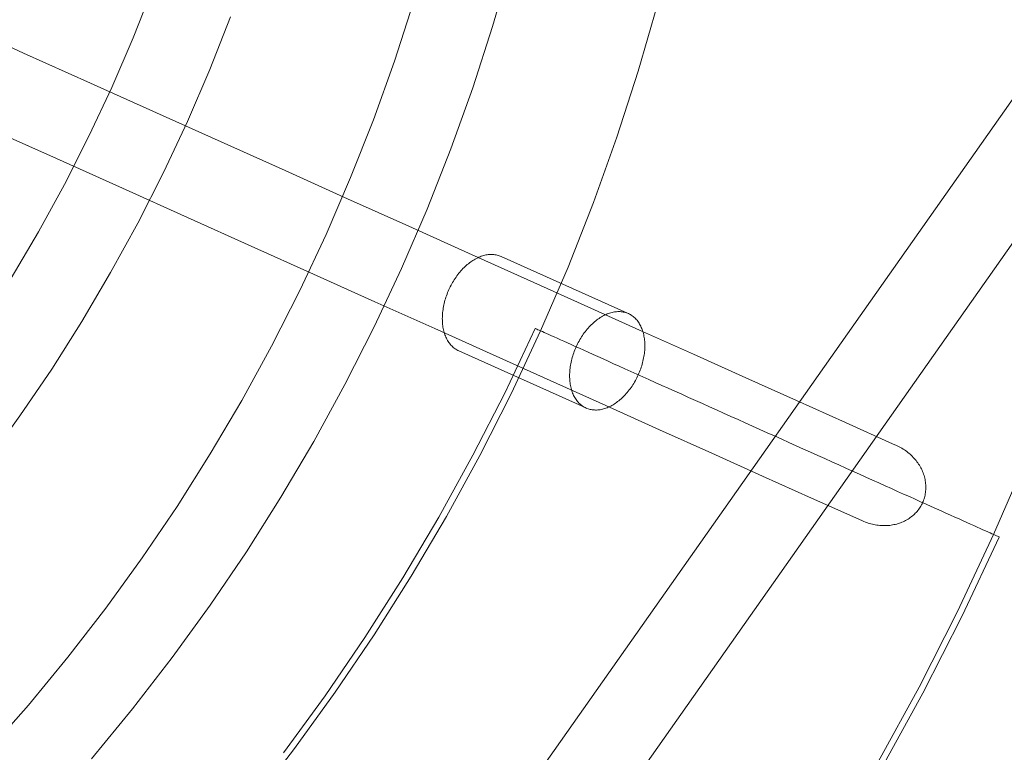
# Model space of a CAD drawing. Units: millimetres. Extents: x 33097 to 40950, y 4976 to 14124.
# Drawn here: x 35315 to 35505, y 8892 to 9033 of the extents above; entities that cross this region are included whole.
import ezdxf

# ---------------------------------------------------------------- set-up
doc = ezdxf.new("R2010")
doc.units = ezdxf.units.MM
doc.header["$MEASUREMENT"] = 0
doc.layers.add('zestaw_Nr_pióra__7_Nr_pióra__7_Nr_pióra__7', color=7, linetype='Continuous', lineweight=18)

msp = doc.modelspace()

# ---------------------------------------------------------------- linework, layer by layer
at = {"layer": 'zestaw_Nr_pióra__7_Nr_pióra__7_Nr_pióra__7', "linetype": 'Continuous'}
for p, q in [((35409.791, 9044.175), (35406.322, 9032.163)), ((35340.691, 9039.642), (35336.867, 9029.939)), ((35391.022, 9036.844), (35387.332, 9025.425)), ((35438.207, 9036.374), (35434.485, 9023.486)), ((35355.667, 9034.01), (35351.659, 9023.839)), ((35302.5, 9032.921), (35315.638, 9027.014)), ((35406.322, 9032.163), (35402.477, 9020.266)), ((35336.867, 9029.939), (35332.74, 9020.36)), ((35315.638, 9027.014), (35328.589, 9021.191)), ((35387.332, 9025.425), (35383.285, 9014.127)), ((35351.659, 9023.839), (35347.333, 9013.799)), ((35434.485, 9023.486), (35430.36, 9010.722)), ((35328.589, 9021.191), (35341.342, 9015.458)), ((35332.74, 9020.36), (35328.314, 9010.916)), ((35384.971, 8844.951), (35507.708, 9019.345)), ((35402.477, 9020.266), (35398.261, 9008.495)), ((35341.342, 9015.458), (35353.883, 9009.819)), ((35347.333, 9013.799), (35342.694, 9003.9)), ((35383.285, 9014.127), (35378.885, 9002.963)), ((35322.028, 9006.599), (35309.077, 9012.422)), ((35328.314, 9010.916), (35323.594, 9001.616)), ((35353.883, 9009.819), (35366.201, 9004.281)), ((35520.764, 9010.096), (35398.027, 8835.703)), ((35430.36, 9010.722), (35425.836, 8998.094)), ((35398.261, 9008.495), (35393.677, 8996.863)), ((35334.781, 9000.865), (35322.028, 9006.599)), ((35342.694, 9003.9), (35337.746, 8994.152)), ((35366.201, 9004.281), (35378.283, 8998.849)), ((35323.594, 9001.616), (35318.584, 8992.468)), ((35378.885, 9002.963), (35374.136, 8991.942)), ((35347.322, 8995.226), (35334.781, 9000.865)), ((35378.283, 8998.849), (35390.117, 8993.528)), ((35425.836, 8998.094), (35420.918, 8985.614)), ((35393.677, 8996.863), (35388.729, 8985.381)), ((35337.746, 8994.152), (35332.495, 8984.563)), ((35359.64, 8989.688), (35347.322, 8995.226)), ((35318.584, 8992.468), (35313.289, 8983.483)), ((35374.136, 8991.942), (35369.044, 8981.075)), ((35390.117, 8993.528), (35401.692, 8988.324)), ((35371.722, 8984.256), (35359.64, 8989.688)), ((35401.692, 8988.324), (35412.996, 8983.242)), ((35401.646, 8986.293), (35401.43, 8986.115)), ((35401.865, 8986.464), (35401.646, 8986.293)), ((35402.085, 8986.626), (35401.865, 8986.464)), ((35402.307, 8986.781), (35402.085, 8986.626)), ((35402.531, 8986.928), (35402.307, 8986.781)), ((35402.756, 8987.066), (35402.531, 8986.928)), ((35402.983, 8987.197), (35402.756, 8987.066)), ((35403.21, 8987.318), (35402.983, 8987.197)), ((35403.438, 8987.431), (35403.21, 8987.318)), ((35403.666, 8987.535), (35403.438, 8987.431)), ((35403.894, 8987.631), (35403.666, 8987.535)), ((35404.123, 8987.717), (35403.894, 8987.631)), ((35404.351, 8987.794), (35404.123, 8987.717)), ((35404.579, 8987.863), (35404.351, 8987.794)), ((35404.806, 8987.922), (35404.579, 8987.863)), ((35405.032, 8987.972), (35404.806, 8987.922)), ((35405.257, 8988.012), (35405.032, 8987.972)), ((35405.48, 8988.044), (35405.257, 8988.012)), ((35405.702, 8988.065), (35405.48, 8988.044)), ((35405.923, 8988.078), (35405.702, 8988.065)), ((35406.141, 8988.081), (35405.923, 8988.078)), ((35406.357, 8988.075), (35406.141, 8988.081)), ((35406.57, 8988.059), (35406.357, 8988.075)), ((35406.781, 8988.034), (35406.57, 8988.059)), ((35406.989, 8988), (35406.781, 8988.034)), ((35407.194, 8987.956), (35406.989, 8988)), ((35407.396, 8987.904), (35407.194, 8987.956)), ((35407.594, 8987.841), (35407.396, 8987.904)), ((35407.789, 8987.77), (35407.594, 8987.841)), ((35407.979, 8987.69), (35407.789, 8987.77)), ((35407.979, 8987.69), (35432.39, 8976.715)), ((35332.495, 8984.563), (35326.945, 8975.144)), ((35388.729, 8985.381), (35383.424, 8974.059)), ((35399.804, 8984.438), (35399.617, 8984.2)), ((35399.995, 8984.67), (35399.804, 8984.438)), ((35400.19, 8984.896), (35399.995, 8984.67)), ((35400.389, 8985.116), (35400.19, 8984.896)), ((35400.591, 8985.33), (35400.389, 8985.116)), ((35400.796, 8985.536), (35400.591, 8985.33)), ((35401.005, 8985.736), (35400.796, 8985.536)), ((35401.216, 8985.929), (35401.005, 8985.736)), ((35401.43, 8986.115), (35401.216, 8985.929)), ((35420.918, 8985.614), (35415.61, 8973.295)), ((35383.556, 8978.935), (35371.722, 8984.256)), ((35398.588, 8982.663), (35398.434, 8982.392)), ((35398.747, 8982.931), (35398.588, 8982.663)), ((35398.912, 8983.194), (35398.747, 8982.931)), ((35399.081, 8983.453), (35398.912, 8983.194)), ((35399.255, 8983.707), (35399.081, 8983.453)), ((35399.434, 8983.956), (35399.255, 8983.707)), ((35399.617, 8984.2), (35399.434, 8983.956)), ((35412.996, 8983.242), (35424.018, 8978.286)), ((35369.044, 8981.075), (35363.613, 8970.374)), ((35397.627, 8980.692), (35397.513, 8980.399)), ((35397.747, 8980.982), (35397.627, 8980.692)), ((35397.873, 8981.27), (35397.747, 8980.982)), ((35398.004, 8981.555), (35397.873, 8981.27)), ((35398.142, 8981.837), (35398.004, 8981.555)), ((35398.285, 8982.116), (35398.142, 8981.837)), ((35398.434, 8982.392), (35398.285, 8982.116)), ((35395.131, 8973.731), (35383.556, 8978.935)), ((35396.967, 8978.618), (35396.899, 8978.319)), ((35397.041, 8978.917), (35396.967, 8978.618)), ((35397.123, 8979.215), (35397.041, 8978.917)), ((35397.211, 8979.513), (35397.123, 8979.215)), ((35397.305, 8979.81), (35397.211, 8979.513)), ((35397.406, 8980.105), (35397.305, 8979.81)), ((35397.513, 8980.399), (35397.406, 8980.105)), ((35396.666, 8976.835), (35396.64, 8976.542)), ((35396.698, 8977.129), (35396.666, 8976.835)), ((35396.738, 8977.425), (35396.698, 8977.129)), ((35396.785, 8977.723), (35396.738, 8977.425)), ((35396.839, 8978.021), (35396.785, 8977.723)), ((35396.899, 8978.319), (35396.839, 8978.021)), ((35424.018, 8978.286), (35434.746, 8973.462)), ((35428.95, 8976.734), (35428.722, 8976.657)), ((35429.178, 8976.803), (35428.95, 8976.734)), ((35429.405, 8976.862), (35429.178, 8976.803)), ((35429.631, 8976.912), (35429.405, 8976.862)), ((35429.856, 8976.952), (35429.631, 8976.912)), ((35430.08, 8976.983), (35429.856, 8976.952)), ((35430.302, 8977.005), (35430.08, 8976.983)), ((35430.522, 8977.018), (35430.302, 8977.005)), ((35430.74, 8977.021), (35430.522, 8977.018)), ((35430.956, 8977.015), (35430.74, 8977.021)), ((35431.17, 8976.999), (35430.956, 8977.015)), ((35431.381, 8976.974), (35431.17, 8976.999)), ((35431.589, 8976.94), (35431.381, 8976.974)), ((35431.794, 8976.896), (35431.589, 8976.94)), ((35431.995, 8976.843), (35431.794, 8976.896)), ((35432.194, 8976.781), (35431.995, 8976.843)), ((35432.388, 8976.71), (35432.194, 8976.781)), ((35432.579, 8976.63), (35432.388, 8976.71)), ((35326.945, 8975.144), (35321.102, 8965.905)), ((35396.61, 8975.962), (35396.606, 8975.676)), ((35396.606, 8975.676), (35396.609, 8975.393)), ((35396.609, 8975.393), (35396.62, 8975.113)), ((35396.622, 8976.251), (35396.61, 8975.962)), ((35396.62, 8975.113), (35396.637, 8974.836)), ((35396.64, 8976.542), (35396.622, 8976.251)), ((35396.637, 8974.836), (35396.662, 8974.563)), ((35425.816, 8974.869), (35425.604, 8974.676)), ((35426.029, 8975.055), (35425.816, 8974.869)), ((35426.246, 8975.233), (35426.029, 8975.055)), ((35426.464, 8975.404), (35426.246, 8975.233)), ((35426.685, 8975.566), (35426.464, 8975.404)), ((35426.907, 8975.721), (35426.685, 8975.566)), ((35427.131, 8975.868), (35426.907, 8975.721)), ((35427.356, 8976.006), (35427.131, 8975.868)), ((35427.582, 8976.136), (35427.356, 8976.006)), ((35427.809, 8976.258), (35427.582, 8976.136)), ((35428.037, 8976.371), (35427.809, 8976.258)), ((35428.265, 8976.475), (35428.037, 8976.371)), ((35428.494, 8976.57), (35428.265, 8976.475)), ((35428.722, 8976.657), (35428.494, 8976.57)), ((35432.765, 8976.541), (35432.579, 8976.63)), ((35432.948, 8976.442), (35432.765, 8976.541)), ((35433.126, 8976.335), (35432.948, 8976.442)), ((35433.299, 8976.219), (35433.126, 8976.335)), ((35433.468, 8976.095), (35433.299, 8976.219)), ((35433.631, 8975.962), (35433.468, 8976.095)), ((35433.79, 8975.821), (35433.631, 8975.962)), ((35433.944, 8975.672), (35433.79, 8975.821)), ((35434.091, 8975.514), (35433.944, 8975.672)), ((35434.234, 8975.349), (35434.091, 8975.514)), ((35434.371, 8975.176), (35434.234, 8975.349)), ((35434.502, 8974.995), (35434.371, 8975.176)), ((35434.627, 8974.807), (35434.502, 8974.995)), ((35434.746, 8974.612), (35434.627, 8974.807)), ((35383.424, 8974.059), (35377.765, 8962.91)), ((35406.435, 8968.649), (35395.131, 8973.731)), ((35396.662, 8974.563), (35396.693, 8974.294)), ((35396.693, 8974.294), (35396.732, 8974.03)), ((35396.732, 8974.03), (35396.778, 8973.769)), ((35396.778, 8973.769), (35396.831, 8973.514)), ((35396.831, 8973.514), (35396.891, 8973.263)), ((35396.891, 8973.263), (35396.957, 8973.018)), ((35396.957, 8973.018), (35397.031, 8972.778)), ((35414.527, 8973.782), (35408.727, 8961.417)), ((35415.61, 8973.295), (35409.918, 8961.148)), ((35414.549, 8973.772), (35414.527, 8973.782)), ((35414.615, 8973.742), (35414.549, 8973.772)), ((35414.726, 8973.692), (35414.615, 8973.742)), ((35414.88, 8973.623), (35414.726, 8973.692)), ((35415.079, 8973.534), (35414.88, 8973.623)), ((35415.321, 8973.425), (35415.079, 8973.534)), ((35415.607, 8973.296), (35415.321, 8973.425)), ((35415.936, 8973.148), (35415.607, 8973.296)), ((35416.308, 8972.981), (35415.936, 8973.148)), ((35416.722, 8972.795), (35416.308, 8972.981)), ((35424.033, 8972.896), (35423.855, 8972.647)), ((35424.216, 8973.139), (35424.033, 8972.896)), ((35424.403, 8973.377), (35424.216, 8973.139)), ((35424.595, 8973.61), (35424.403, 8973.377)), ((35424.79, 8973.836), (35424.595, 8973.61)), ((35424.988, 8974.056), (35424.79, 8973.836)), ((35425.191, 8974.269), (35424.988, 8974.056)), ((35425.396, 8974.476), (35425.191, 8974.269)), ((35425.604, 8974.676), (35425.396, 8974.476)), ((35434.858, 8974.41), (35434.746, 8974.612)), ((35434.746, 8973.462), (35445.172, 8968.775)), ((35434.965, 8974.201), (35434.858, 8974.41)), ((35435.065, 8973.985), (35434.965, 8974.201)), ((35435.158, 8973.763), (35435.065, 8973.985)), ((35435.245, 8973.535), (35435.158, 8973.763)), ((35435.326, 8973.301), (35435.245, 8973.535)), ((35435.399, 8973.061), (35435.326, 8973.301)), ((35435.466, 8972.816), (35435.399, 8973.061)), ((35397.031, 8972.778), (35397.111, 8972.544)), ((35397.111, 8972.544), (35397.198, 8972.316)), ((35397.198, 8972.316), (35397.292, 8972.094)), ((35397.292, 8972.094), (35397.392, 8971.878)), ((35397.392, 8971.878), (35397.498, 8971.669)), ((35397.498, 8971.669), (35397.611, 8971.467)), ((35397.611, 8971.467), (35397.73, 8971.271)), ((35397.73, 8971.271), (35397.855, 8971.083)), ((35397.855, 8971.083), (35397.986, 8970.903)), ((35417.179, 8972.59), (35416.722, 8972.795)), ((35417.677, 8972.366), (35417.179, 8972.59)), ((35418.216, 8972.123), (35417.677, 8972.366)), ((35418.796, 8971.862), (35418.216, 8972.123)), ((35419.416, 8971.584), (35418.796, 8971.862)), ((35420.076, 8971.287), (35419.416, 8971.584)), ((35420.774, 8970.973), (35420.076, 8971.287)), ((35422.885, 8971.056), (35422.741, 8970.777)), ((35423.033, 8971.331), (35422.885, 8971.056)), ((35423.188, 8971.603), (35423.033, 8971.331)), ((35423.347, 8971.871), (35423.188, 8971.603)), ((35423.511, 8972.134), (35423.347, 8971.871)), ((35423.681, 8972.393), (35423.511, 8972.134)), ((35423.855, 8972.647), (35423.681, 8972.393)), ((35435.526, 8972.565), (35435.466, 8972.816)), ((35435.579, 8972.309), (35435.526, 8972.565)), ((35435.624, 8972.049), (35435.579, 8972.309)), ((35435.663, 8971.784), (35435.624, 8972.049)), ((35435.695, 8971.515), (35435.663, 8971.784)), ((35435.72, 8971.242), (35435.695, 8971.515)), ((35435.737, 8970.966), (35435.72, 8971.242)), ((35363.613, 8970.374), (35357.849, 8959.849)), ((35397.986, 8970.903), (35398.123, 8970.73)), ((35398.123, 8970.73), (35398.265, 8970.564)), ((35398.265, 8970.564), (35398.413, 8970.407)), ((35398.413, 8970.407), (35398.566, 8970.258)), ((35398.566, 8970.258), (35398.725, 8970.116)), ((35398.725, 8970.116), (35398.889, 8969.984)), ((35398.889, 8969.984), (35399.057, 8969.859)), ((35399.057, 8969.859), (35399.231, 8969.743)), ((35399.231, 8969.743), (35399.409, 8969.636)), ((35399.409, 8969.636), (35399.591, 8969.538)), ((35399.591, 8969.538), (35399.778, 8969.449)), ((35399.778, 8969.449), (35424.189, 8958.474)), ((35421.51, 8970.642), (35420.774, 8970.973)), ((35422.284, 8970.294), (35421.51, 8970.642)), ((35422.113, 8969.339), (35422.006, 8969.045)), ((35422.226, 8969.632), (35422.113, 8969.339)), ((35422.346, 8969.922), (35422.226, 8969.632)), ((35423.094, 8969.93), (35422.284, 8970.294)), ((35422.472, 8970.21), (35422.346, 8969.922)), ((35422.604, 8970.495), (35422.472, 8970.21)), ((35422.741, 8970.777), (35422.604, 8970.495)), ((35423.941, 8969.549), (35423.094, 8969.93)), ((35424.822, 8969.153), (35423.941, 8969.549)), ((35425.737, 8968.742), (35424.822, 8969.153)), ((35435.658, 8968.949), (35435.691, 8969.244)), ((35435.691, 8969.244), (35435.717, 8969.537)), ((35435.717, 8969.537), (35435.735, 8969.828)), ((35435.735, 8969.828), (35435.746, 8970.116)), ((35435.747, 8970.686), (35435.737, 8970.966)), ((35435.746, 8970.116), (35435.75, 8970.402)), ((35435.75, 8970.402), (35435.747, 8970.686)), ((35417.456, 8963.693), (35406.435, 8968.649)), ((35421.499, 8967.259), (35421.438, 8966.96)), ((35421.567, 8967.558), (35421.499, 8967.259)), ((35421.641, 8967.857), (35421.567, 8967.558)), ((35421.722, 8968.155), (35421.641, 8967.857)), ((35421.81, 8968.453), (35421.722, 8968.155)), ((35421.905, 8968.75), (35421.81, 8968.453)), ((35422.006, 8969.045), (35421.905, 8968.75)), ((35426.686, 8968.315), (35425.737, 8968.742)), ((35427.666, 8967.874), (35426.686, 8968.315)), ((35428.678, 8967.419), (35427.666, 8967.874)), ((35429.721, 8966.95), (35428.678, 8967.419)), ((35435.315, 8967.162), (35435.39, 8967.461)), ((35435.39, 8967.461), (35435.457, 8967.76)), ((35435.457, 8967.76), (35435.518, 8968.058)), ((35435.518, 8968.058), (35435.572, 8968.356)), ((35435.572, 8968.356), (35435.619, 8968.653)), ((35435.619, 8968.653), (35435.658, 8968.949)), ((35445.172, 8968.775), (35455.284, 8964.229)), ((35321.102, 8965.905), (35314.971, 8956.853)), ((35421.24, 8965.482), (35421.221, 8965.191)), ((35421.265, 8965.775), (35421.24, 8965.482)), ((35421.298, 8966.069), (35421.265, 8965.775)), ((35421.338, 8966.365), (35421.298, 8966.069)), ((35421.384, 8966.662), (35421.338, 8966.365)), ((35421.438, 8966.96), (35421.384, 8966.662)), ((35430.793, 8966.469), (35429.721, 8966.95)), ((35431.892, 8965.974), (35430.793, 8966.469)), ((35433.019, 8965.467), (35431.892, 8965.974)), ((35434.172, 8964.949), (35433.019, 8965.467)), ((35434.61, 8965.097), (35434.73, 8965.387)), ((35434.73, 8965.387), (35434.843, 8965.679)), ((35434.843, 8965.679), (35434.951, 8965.973)), ((35434.951, 8965.973), (35435.052, 8966.269)), ((35435.052, 8966.269), (35435.146, 8966.566)), ((35435.146, 8966.566), (35435.234, 8966.864)), ((35435.234, 8966.864), (35435.315, 8967.162)), ((35428.185, 8958.869), (35417.456, 8963.693)), ((35421.21, 8964.902), (35421.206, 8964.616)), ((35421.206, 8964.616), (35421.209, 8964.333)), ((35421.209, 8964.333), (35421.219, 8964.053)), ((35421.221, 8965.191), (35421.21, 8964.902)), ((35421.219, 8964.053), (35421.237, 8963.776)), ((35421.237, 8963.776), (35421.261, 8963.503)), ((35421.261, 8963.503), (35421.293, 8963.234)), ((35433.609, 8963.148), (35433.769, 8963.415)), ((35433.769, 8963.415), (35433.923, 8963.687)), ((35433.923, 8963.687), (35434.071, 8963.963)), ((35434.071, 8963.963), (35434.215, 8964.242)), ((35435.35, 8964.419), (35434.172, 8964.949)), ((35434.215, 8964.242), (35434.352, 8964.524)), ((35434.352, 8964.524), (35434.484, 8964.809)), ((35434.484, 8964.809), (35434.61, 8965.097)), ((35436.552, 8963.879), (35435.35, 8964.419)), ((35437.776, 8963.329), (35436.552, 8963.879)), ((35455.284, 8964.229), (35465.072, 8959.828)), ((35377.765, 8962.91), (35371.759, 8951.944)), ((35421.293, 8963.234), (35421.332, 8962.969)), ((35421.332, 8962.969), (35421.377, 8962.709)), ((35421.377, 8962.709), (35421.43, 8962.454)), ((35421.43, 8962.454), (35421.49, 8962.203)), ((35421.49, 8962.203), (35421.557, 8961.958)), ((35421.557, 8961.958), (35421.63, 8961.718)), ((35421.63, 8961.718), (35421.711, 8961.484)), ((35421.711, 8961.484), (35421.798, 8961.255)), ((35432.361, 8961.409), (35432.553, 8961.641)), ((35432.553, 8961.641), (35432.74, 8961.879)), ((35432.74, 8961.879), (35432.923, 8962.123)), ((35432.923, 8962.123), (35433.101, 8962.372)), ((35433.101, 8962.372), (35433.276, 8962.626)), ((35433.276, 8962.626), (35433.445, 8962.884)), ((35433.445, 8962.884), (35433.609, 8963.148)), ((35439.022, 8962.769), (35437.776, 8963.329)), ((35440.287, 8962.2), (35439.022, 8962.769)), ((35441.572, 8961.622), (35440.287, 8962.2)), ((35442.874, 8961.037), (35441.572, 8961.622)), ((35357.849, 8959.849), (35351.756, 8949.51)), ((35408.727, 8961.417), (35402.534, 8949.244)), ((35409.918, 8961.148), (35403.847, 8949.187)), ((35421.798, 8961.255), (35421.891, 8961.033)), ((35421.891, 8961.033), (35421.991, 8960.818)), ((35421.991, 8960.818), (35422.098, 8960.609)), ((35422.098, 8960.609), (35422.21, 8960.406)), ((35422.21, 8960.406), (35422.329, 8960.211)), ((35422.329, 8960.211), (35422.454, 8960.023)), ((35422.454, 8960.023), (35422.585, 8959.843)), ((35422.585, 8959.843), (35422.722, 8959.67)), ((35422.722, 8959.67), (35422.865, 8959.504)), ((35430.271, 8959.452), (35430.492, 8959.615)), ((35430.492, 8959.615), (35430.71, 8959.786)), ((35430.71, 8959.786), (35430.927, 8959.964)), ((35430.927, 8959.964), (35431.141, 8960.149)), ((35431.141, 8960.149), (35431.352, 8960.342)), ((35431.352, 8960.342), (35431.56, 8960.542)), ((35431.56, 8960.542), (35431.766, 8960.749)), ((35431.766, 8960.749), (35431.968, 8960.963)), ((35431.968, 8960.963), (35432.166, 8961.183)), ((35432.166, 8961.183), (35432.361, 8961.409)), ((35444.192, 8960.444), (35442.874, 8961.037)), ((35445.526, 8959.845), (35444.192, 8960.444)), ((35446.873, 8959.239), (35445.526, 8959.845)), ((35465.072, 8959.828), (35474.526, 8955.577)), ((35422.865, 8959.504), (35423.013, 8959.347)), ((35423.013, 8959.347), (35423.166, 8959.197)), ((35423.166, 8959.197), (35423.325, 8959.056)), ((35423.325, 8959.056), (35423.488, 8958.923)), ((35423.488, 8958.923), (35423.657, 8958.799)), ((35423.657, 8958.799), (35423.83, 8958.683)), ((35423.83, 8958.683), (35424.008, 8958.576)), ((35424.008, 8958.576), (35424.191, 8958.478)), ((35424.191, 8958.478), (35424.377, 8958.389)), ((35424.377, 8958.389), (35424.568, 8958.308)), ((35424.568, 8958.308), (35424.763, 8958.237)), ((35424.763, 8958.237), (35424.961, 8958.175)), ((35424.961, 8958.175), (35425.162, 8958.122)), ((35425.162, 8958.122), (35425.367, 8958.079)), ((35425.367, 8958.079), (35425.575, 8958.044)), ((35425.575, 8958.044), (35425.786, 8958.019)), ((35425.786, 8958.019), (35426, 8958.004)), ((35426, 8958.004), (35426.216, 8957.997)), ((35426.216, 8957.997), (35426.434, 8958.001)), ((35426.434, 8958.001), (35426.654, 8958.013)), ((35426.654, 8958.013), (35426.876, 8958.035)), ((35426.876, 8958.035), (35427.1, 8958.066)), ((35427.1, 8958.066), (35427.325, 8958.107)), ((35427.325, 8958.107), (35427.551, 8958.157)), ((35427.551, 8958.157), (35427.778, 8958.216)), ((35427.778, 8958.216), (35428.006, 8958.284)), ((35428.006, 8958.284), (35428.234, 8958.362)), ((35438.611, 8954.182), (35428.185, 8958.869)), ((35428.234, 8958.362), (35428.462, 8958.448)), ((35428.462, 8958.448), (35428.691, 8958.543)), ((35428.691, 8958.543), (35428.919, 8958.648)), ((35428.919, 8958.648), (35429.147, 8958.761)), ((35429.147, 8958.761), (35429.374, 8958.882)), ((35429.374, 8958.882), (35429.6, 8959.012)), ((35429.6, 8959.012), (35429.825, 8959.151)), ((35429.825, 8959.151), (35430.049, 8959.297)), ((35430.049, 8959.297), (35430.271, 8959.452)), ((35448.232, 8958.628), (35446.873, 8959.239)), ((35449.602, 8958.012), (35448.232, 8958.628)), ((35450.983, 8957.391), (35449.602, 8958.012)), ((35314.971, 8956.853), (35308.559, 8947.999)), ((35452.371, 8956.767), (35450.983, 8957.391)), ((35453.766, 8956.14), (35452.371, 8956.767)), ((35455.167, 8955.51), (35453.766, 8956.14)), ((35448.723, 8949.636), (35438.611, 8954.182)), ((35456.572, 8954.878), (35455.167, 8955.51)), ((35457.98, 8954.245), (35456.572, 8954.878)), ((35459.389, 8953.612), (35457.98, 8954.245)), ((35474.526, 8955.577), (35483.638, 8951.48)), ((35460.798, 8952.978), (35459.389, 8953.612)), ((35462.206, 8952.345), (35460.798, 8952.978)), ((35463.611, 8951.713), (35462.206, 8952.345)), ((35371.759, 8951.944), (35365.412, 8941.172)), ((35465.012, 8951.084), (35463.611, 8951.713)), ((35466.407, 8950.456), (35465.012, 8951.084)), ((35467.795, 8949.832), (35466.407, 8950.456)), ((35483.638, 8951.48), (35484.404, 8951.136)), ((35484.404, 8951.136), (35484.664, 8951.015)), ((35484.664, 8951.015), (35484.92, 8950.887)), ((35484.92, 8950.887), (35485.173, 8950.751)), ((35485.173, 8950.751), (35485.421, 8950.61)), ((35485.421, 8950.61), (35485.665, 8950.461)), ((35485.665, 8950.461), (35485.905, 8950.306)), ((35485.905, 8950.306), (35486.14, 8950.144)), ((35486.14, 8950.144), (35486.37, 8949.977)), ((35351.756, 8949.51), (35345.342, 8939.368)), ((35402.534, 8949.244), (35395.953, 8937.276)), ((35403.847, 8949.187), (35397.404, 8937.422)), ((35458.51, 8945.235), (35448.723, 8949.636)), ((35469.175, 8949.212), (35467.795, 8949.832)), ((35470.546, 8948.595), (35469.175, 8949.212)), ((35471.905, 8947.984), (35470.546, 8948.595)), ((35486.37, 8949.977), (35486.595, 8949.803)), ((35486.595, 8949.803), (35486.814, 8949.623)), ((35486.814, 8949.623), (35487.028, 8949.438)), ((35487.028, 8949.438), (35487.236, 8949.247)), ((35487.236, 8949.247), (35487.438, 8949.051)), ((35487.438, 8949.051), (35487.634, 8948.849)), ((35487.634, 8948.849), (35487.823, 8948.643)), ((35487.823, 8948.643), (35488.006, 8948.432)), ((35488.006, 8948.432), (35488.181, 8948.216)), ((35488.181, 8948.216), (35488.35, 8947.996)), ((35509.669, 8949.017), (35503.168, 8933.928)), ((35473.252, 8947.379), (35471.905, 8947.984)), ((35474.585, 8946.779), (35473.252, 8947.379)), ((35475.904, 8946.186), (35474.585, 8946.779)), ((35488.35, 8947.996), (35488.512, 8947.772)), ((35488.512, 8947.772), (35488.667, 8947.544)), ((35488.667, 8947.544), (35488.814, 8947.313)), ((35488.814, 8947.313), (35488.953, 8947.078)), ((35488.953, 8947.078), (35489.085, 8946.84)), ((35489.085, 8946.84), (35489.209, 8946.598)), ((35489.209, 8946.598), (35489.325, 8946.354)), ((35489.325, 8946.354), (35489.433, 8946.108)), ((35467.965, 8940.984), (35458.51, 8945.235)), ((35477.206, 8945.601), (35475.904, 8946.186)), ((35478.49, 8945.023), (35477.206, 8945.601)), ((35479.756, 8944.454), (35478.49, 8945.023)), ((35481.001, 8943.894), (35479.756, 8944.454)), ((35489.433, 8946.108), (35489.532, 8945.86)), ((35489.532, 8945.86), (35489.624, 8945.609)), ((35489.624, 8945.609), (35489.706, 8945.357)), ((35489.706, 8945.357), (35489.781, 8945.103)), ((35489.781, 8945.103), (35489.847, 8944.848)), ((35489.847, 8944.848), (35489.904, 8944.592)), ((35489.904, 8944.592), (35489.953, 8944.335)), ((35482.226, 8943.344), (35481.001, 8943.894)), ((35483.427, 8942.804), (35482.226, 8943.344)), ((35484.605, 8942.274), (35483.427, 8942.804)), ((35489.953, 8944.335), (35489.993, 8944.077)), ((35489.993, 8944.077), (35490.024, 8943.82)), ((35490.024, 8943.82), (35490.046, 8943.562)), ((35490.048, 8942.538), (35490.026, 8942.284)), ((35490.046, 8943.562), (35490.06, 8943.305)), ((35490.061, 8942.793), (35490.048, 8942.538)), ((35490.06, 8943.305), (35490.065, 8943.048)), ((35490.065, 8943.048), (35490.061, 8942.793)), ((35365.412, 8941.172), (35358.729, 8930.604)), ((35477.077, 8936.888), (35467.965, 8940.984)), ((35485.758, 8941.756), (35484.605, 8942.274)), ((35486.885, 8941.249), (35485.758, 8941.756)), ((35487.985, 8940.754), (35486.885, 8941.249)), ((35489.057, 8940.273), (35487.985, 8940.754)), ((35489.631, 8940.565), (35489.54, 8940.331)), ((35489.713, 8940.803), (35489.631, 8940.565)), ((35489.787, 8941.044), (35489.713, 8940.803)), ((35489.852, 8941.287), (35489.787, 8941.044)), ((35489.909, 8941.533), (35489.852, 8941.287)), ((35489.956, 8941.782), (35489.909, 8941.533)), ((35489.996, 8942.032), (35489.956, 8941.782)), ((35490.026, 8942.284), (35489.996, 8942.032)), ((35345.342, 8939.368), (35338.613, 8929.432)), ((35488.679, 8938.799), (35488.525, 8938.598)), ((35488.826, 8939.004), (35488.679, 8938.799)), ((35488.964, 8939.215), (35488.826, 8939.004)), ((35489.095, 8939.43), (35488.964, 8939.215)), ((35490.099, 8939.804), (35489.057, 8940.273)), ((35489.219, 8939.649), (35489.095, 8939.43)), ((35489.334, 8939.873), (35489.219, 8939.649)), ((35489.441, 8940.1), (35489.334, 8939.873)), ((35489.54, 8940.331), (35489.441, 8940.1)), ((35491.111, 8939.349), (35490.099, 8939.804)), ((35492.092, 8938.908), (35491.111, 8939.349)), ((35493.041, 8938.482), (35492.092, 8938.908)), ((35395.953, 8937.276), (35388.992, 8925.525)), ((35397.404, 8937.422), (35390.594, 8925.865)), ((35477.843, 8936.543), (35477.077, 8936.888)), ((35486.389, 8936.772), (35486.159, 8936.645)), ((35486.613, 8936.906), (35486.389, 8936.772)), ((35486.832, 8937.047), (35486.613, 8936.906)), ((35487.045, 8937.195), (35486.832, 8937.047)), ((35487.253, 8937.349), (35487.045, 8937.195)), ((35487.454, 8937.51), (35487.253, 8937.349)), ((35487.649, 8937.676), (35487.454, 8937.51)), ((35487.838, 8937.849), (35487.649, 8937.676)), ((35488.02, 8938.028), (35487.838, 8937.849)), ((35488.196, 8938.213), (35488.02, 8938.028)), ((35488.364, 8938.403), (35488.196, 8938.213)), ((35488.525, 8938.598), (35488.364, 8938.403)), ((35493.956, 8938.07), (35493.041, 8938.482)), ((35494.837, 8937.674), (35493.956, 8938.07)), ((35495.683, 8937.293), (35494.837, 8937.674)), ((35496.494, 8936.929), (35495.683, 8937.293)), ((35497.267, 8936.581), (35496.494, 8936.929)), ((35478.106, 8936.429), (35477.843, 8936.543)), ((35478.372, 8936.322), (35478.106, 8936.429)), ((35478.641, 8936.223), (35478.372, 8936.322)), ((35478.912, 8936.132), (35478.641, 8936.223)), ((35479.185, 8936.048), (35478.912, 8936.132)), ((35479.46, 8935.971), (35479.185, 8936.048)), ((35479.737, 8935.903), (35479.46, 8935.971)), ((35480.015, 8935.842), (35479.737, 8935.903)), ((35480.294, 8935.789), (35480.015, 8935.842)), ((35480.574, 8935.744), (35480.294, 8935.789)), ((35480.855, 8935.708), (35480.574, 8935.744)), ((35481.136, 8935.679), (35480.855, 8935.708)), ((35481.416, 8935.658), (35481.136, 8935.679)), ((35481.697, 8935.645), (35481.416, 8935.658)), ((35481.977, 8935.64), (35481.697, 8935.645)), ((35482.256, 8935.644), (35481.977, 8935.64)), ((35482.534, 8935.655), (35482.256, 8935.644)), ((35482.811, 8935.675), (35482.534, 8935.655)), ((35483.086, 8935.703), (35482.811, 8935.675)), ((35483.359, 8935.738), (35483.086, 8935.703)), ((35483.629, 8935.782), (35483.359, 8935.738)), ((35483.898, 8935.834), (35483.629, 8935.782)), ((35484.163, 8935.893), (35483.898, 8935.834)), ((35484.426, 8935.961), (35484.163, 8935.893)), ((35484.685, 8936.036), (35484.426, 8935.961)), ((35484.941, 8936.119), (35484.685, 8936.036)), ((35485.193, 8936.209), (35484.941, 8936.119)), ((35485.441, 8936.307), (35485.193, 8936.209)), ((35485.685, 8936.413), (35485.441, 8936.307)), ((35485.924, 8936.525), (35485.685, 8936.413)), ((35486.159, 8936.645), (35485.924, 8936.525)), ((35498.004, 8936.25), (35497.267, 8936.581)), ((35498.702, 8935.936), (35498.004, 8936.25)), ((35499.362, 8935.64), (35498.702, 8935.936)), ((35499.982, 8935.361), (35499.362, 8935.64)), ((35500.561, 8935.1), (35499.982, 8935.361)), ((35501.101, 8934.858), (35500.561, 8935.1)), ((35501.599, 8934.634), (35501.101, 8934.858)), ((35503.168, 8933.928), (35496.196, 8919.051)), ((35504.251, 8933.441), (35497.112, 8918.219)), ((35502.055, 8934.428), (35501.599, 8934.634)), ((35502.47, 8934.242), (35502.055, 8934.428)), ((35502.842, 8934.075), (35502.47, 8934.242)), ((35503.171, 8933.927), (35502.842, 8934.075)), ((35503.457, 8933.798), (35503.171, 8933.927)), ((35503.699, 8933.689), (35503.457, 8933.798)), ((35503.897, 8933.6), (35503.699, 8933.689)), ((35504.052, 8933.531), (35503.897, 8933.6)), ((35504.163, 8933.481), (35504.052, 8933.531)), ((35504.229, 8933.451), (35504.163, 8933.481)), ((35504.251, 8933.441), (35504.229, 8933.451)), ((35338.613, 8929.432), (35331.575, 8919.712)), ((35358.729, 8930.604), (35351.718, 8920.252)), ((35388.992, 8925.525), (35381.658, 8914.003)), ((35390.594, 8925.865), (35383.424, 8914.527)), ((35331.575, 8919.712), (35324.235, 8910.218)), ((35351.718, 8920.252), (35344.385, 8910.125)), ((35496.196, 8919.051), (35488.76, 8904.4)), ((35497.112, 8918.219), (35489.487, 8903.234)), ((35381.658, 8914.003), (35373.958, 8902.723)), ((35383.424, 8914.527), (35375.902, 8903.421)), ((35324.235, 8910.218), (35316.6, 8900.959)), ((35344.385, 8910.125), (35336.737, 8900.234)), ((35488.76, 8904.4), (35480.868, 8889.99)), ((35373.958, 8902.723), (35365.9, 8891.695)), ((35375.902, 8903.421), (35368.035, 8892.556)), ((35489.487, 8903.234), (35481.387, 8888.501)), ((35316.6, 8900.959), (35308.678, 8891.945)), ((35336.737, 8900.234), (35328.783, 8890.588)), ((35368.035, 8892.556), (35359.83, 8881.944))]:
    msp.add_line(p, q, dxfattribs=at)

doc.saveas('drawing.dxf')
